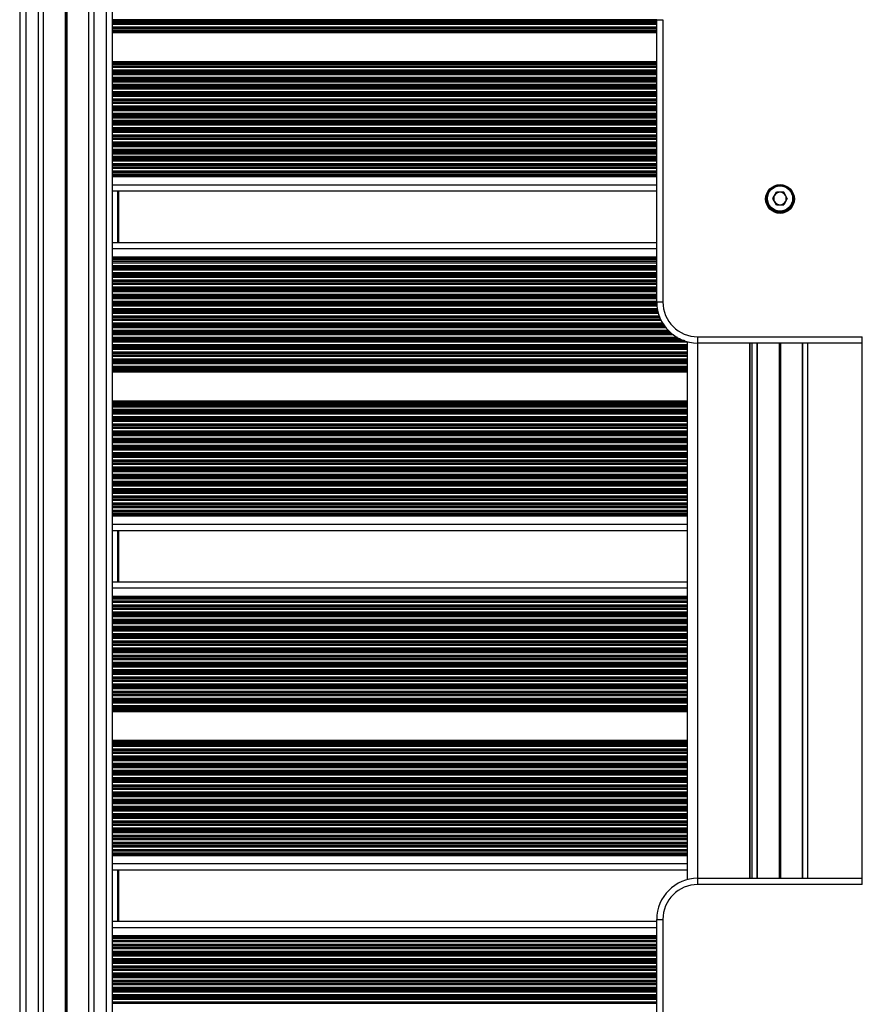
# Model space of a CAD drawing. Units: millimetres. Extents: x 598 to 10156, y 576 to 12878.
# Drawn here: x 3023 to 3433, y 3496 to 3975 of the extents above; entities that cross this region are included whole.
import ezdxf

# ---------------------------------------------------------------- set-up
doc = ezdxf.new("R2010")
doc.units = ezdxf.units.MM
doc.header["$LTSCALE"] = 100

msp = doc.modelspace()

# ---------------------------------------------------------------- linework, layer by layer
at = {"color": 8, "linetype": 'Continuous', "lineweight": 25}
for p, q in [((3065.34, 4844.56), (3065.34, 3182.04)), ((3026.34, 4839.9), (3026.34, 3177.32)), ((3032.34, 4840.64), (3032.34, 3178.08)), ((3059.34, 4843.87), (3059.34, 3181.36)), ((3333.09, 3974.53), (3068.34, 3974.53)), ((3333.09, 3973.93), (3068.34, 3973.93)), ((3333.09, 3973.77), (3068.34, 3973.77)), ((3333.09, 3973.08), (3068.34, 3973.08)), ((3333.09, 3972.91), (3068.34, 3972.91)), ((3333.09, 3972.32), (3068.34, 3972.32)), ((3333.09, 3971.03), (3068.34, 3971.03)), ((3333.09, 3970.43), (3068.34, 3970.43)), ((3333.09, 3970.27), (3068.34, 3970.27)), ((3333.09, 3969.58), (3068.34, 3969.58)), ((3333.09, 3969.41), (3068.34, 3969.41)), ((3333.09, 3968.82), (3068.34, 3968.82)), ((3333.09, 3968.17), (3068.34, 3968.17)), ((3333.09, 3954.17), (3068.34, 3954.17)), ((3333.09, 3953.52), (3068.34, 3953.52)), ((3333.09, 3952.92), (3068.34, 3952.92)), ((3333.09, 3952.76), (3068.34, 3952.76)), ((3333.09, 3952.07), (3068.34, 3952.07)), ((3333.09, 3951.91), (3068.34, 3951.91)), ((3333.09, 3951.31), (3068.34, 3951.31)), ((3333.09, 3950.02), (3068.34, 3950.02)), ((3333.09, 3949.42), (3068.34, 3949.42)), ((3333.09, 3949.26), (3068.34, 3949.26)), ((3333.09, 3948.57), (3068.34, 3948.57)), ((3333.09, 3948.41), (3068.34, 3948.41)), ((3333.09, 3947.81), (3068.34, 3947.81)), ((3333.09, 3946.52), (3068.34, 3946.52)), ((3333.09, 3945.92), (3068.34, 3945.92)), ((3333.09, 3945.76), (3068.34, 3945.76)), ((3333.09, 3945.07), (3068.34, 3945.07)), ((3333.09, 3944.91), (3068.34, 3944.91)), ((3333.09, 3944.31), (3068.34, 3944.31)), ((3333.09, 3943.02), (3068.34, 3943.02)), ((3333.09, 3942.42), (3068.34, 3942.42)), ((3333.09, 3942.26), (3068.34, 3942.26)), ((3333.09, 3941.57), (3068.34, 3941.57)), ((3333.09, 3941.41), (3068.34, 3941.41)), ((3333.09, 3940.81), (3068.34, 3940.81)), ((3333.09, 3939.52), (3068.34, 3939.52)), ((3333.09, 3938.92), (3068.34, 3938.92)), ((3333.09, 3938.76), (3068.34, 3938.76)), ((3333.09, 3938.07), (3068.34, 3938.07)), ((3333.09, 3937.91), (3068.34, 3937.91)), ((3333.09, 3937.31), (3068.34, 3937.31)), ((3333.09, 3936.02), (3068.34, 3936.02)), ((3333.09, 3935.42), (3068.34, 3935.42)), ((3333.09, 3935.26), (3068.34, 3935.26)), ((3333.09, 3934.57), (3068.34, 3934.57)), ((3333.09, 3934.41), (3068.34, 3934.41)), ((3333.09, 3933.81), (3068.34, 3933.81)), ((3333.09, 3932.52), (3068.34, 3932.52)), ((3333.09, 3931.92), (3068.34, 3931.92)), ((3333.09, 3931.76), (3068.34, 3931.76)), ((3333.09, 3931.07), (3068.34, 3931.07)), ((3333.09, 3930.91), (3068.34, 3930.91)), ((3333.09, 3930.31), (3068.34, 3930.31)), ((3333.09, 3929.02), (3068.34, 3929.02)), ((3333.09, 3928.42), (3068.34, 3928.42)), ((3333.09, 3928.26), (3068.34, 3928.26)), ((3333.09, 3927.57), (3068.34, 3927.57)), ((3333.09, 3927.41), (3068.34, 3927.41)), ((3333.09, 3926.81), (3068.34, 3926.81)), ((3333.09, 3925.52), (3068.34, 3925.52)), ((3333.09, 3924.92), (3068.34, 3924.92)), ((3333.09, 3924.76), (3068.34, 3924.76)), ((3333.09, 3924.07), (3068.34, 3924.07)), ((3333.09, 3923.91), (3068.34, 3923.91)), ((3333.09, 3923.31), (3068.34, 3923.31)), ((3333.09, 3922.02), (3068.34, 3922.02)), ((3333.09, 3921.42), (3068.34, 3921.42)), ((3333.09, 3921.26), (3068.34, 3921.26)), ((3333.09, 3920.57), (3068.34, 3920.57)), ((3333.09, 3920.41), (3068.34, 3920.41)), ((3333.09, 3919.81), (3068.34, 3919.81)), ((3333.09, 3918.52), (3068.34, 3918.52)), ((3333.09, 3917.92), (3068.34, 3917.92)), ((3333.09, 3917.76), (3068.34, 3917.76)), ((3333.09, 3917.07), (3068.34, 3917.07)), ((3333.09, 3916.91), (3068.34, 3916.91)), ((3333.09, 3916.31), (3068.34, 3916.31)), ((3333.09, 3915.02), (3068.34, 3915.02)), ((3333.09, 3914.42), (3068.34, 3914.42)), ((3333.09, 3914.26), (3068.34, 3914.26)), ((3333.09, 3913.57), (3068.34, 3913.57)), ((3333.09, 3913.41), (3068.34, 3913.41)), ((3333.09, 3912.81), (3068.34, 3912.81)), ((3333.09, 3911.52), (3068.34, 3911.52)), ((3333.09, 3910.92), (3068.34, 3910.92)), ((3333.09, 3910.76), (3068.34, 3910.76)), ((3333.09, 3910.07), (3068.34, 3910.07)), ((3333.09, 3909.91), (3068.34, 3909.91)), ((3333.09, 3909.31), (3068.34, 3909.31)), ((3333.09, 3908.02), (3068.34, 3908.02)), ((3333.09, 3907.42), (3068.34, 3907.42)), ((3333.09, 3907.26), (3068.34, 3907.26)), ((3333.09, 3906.57), (3068.34, 3906.57)), ((3333.09, 3906.41), (3068.34, 3906.41)), ((3333.09, 3905.81), (3068.34, 3905.81)), ((3333.09, 3904.52), (3068.34, 3904.52)), ((3333.09, 3903.92), (3068.34, 3903.92)), ((3333.09, 3903.76), (3068.34, 3903.76)), ((3333.09, 3902.31), (3068.34, 3902.31)), ((3333.09, 3901.02), (3068.34, 3901.02)), ((3333.09, 3898.81), (3068.34, 3898.81)), ((3333.09, 3898.17), (3068.34, 3898.17)), ((3333.09, 3894.17), (3068.34, 3894.17)), ((3070.84, 3891.17), (3070.84, 3866.17)), ((3333.09, 3863.17), (3068.34, 3863.17)), ((3333.09, 3859.17), (3068.34, 3859.17)), ((3333.09, 3858.52), (3068.34, 3858.52)), ((3333.09, 3856.31), (3068.34, 3856.31)), ((3333.09, 3855.02), (3068.34, 3855.02)), ((3333.09, 3853.58), (3068.34, 3853.58)), ((3333.09, 3853.41), (3068.34, 3853.41)), ((3333.09, 3852.82), (3068.34, 3852.82)), ((3333.09, 3851.53), (3068.34, 3851.53)), ((3333.09, 3850.93), (3068.34, 3850.93)), ((3333.09, 3850.77), (3068.34, 3850.77)), ((3333.09, 3850.08), (3068.34, 3850.08)), ((3333.09, 3849.91), (3068.34, 3849.91)), ((3333.09, 3849.32), (3068.34, 3849.32)), ((3333.09, 3848.03), (3068.34, 3848.03)), ((3333.09, 3847.43), (3068.34, 3847.43)), ((3333.09, 3847.27), (3068.34, 3847.27)), ((3333.09, 3846.58), (3068.34, 3846.58)), ((3333.09, 3846.41), (3068.34, 3846.41)), ((3333.09, 3845.82), (3068.34, 3845.82)), ((3333.09, 3844.53), (3068.34, 3844.53)), ((3333.09, 3843.93), (3068.34, 3843.93)), ((3333.09, 3843.77), (3068.34, 3843.77)), ((3333.09, 3843.08), (3068.34, 3843.08)), ((3333.09, 3842.91), (3068.34, 3842.91)), ((3333.09, 3842.32), (3068.34, 3842.32)), ((3333.09, 3841.03), (3068.34, 3841.03)), ((3333.09, 3840.43), (3068.34, 3840.43)), ((3333.09, 3840.27), (3068.34, 3840.27)), ((3333.09, 3839.58), (3068.34, 3839.58)), ((3333.09, 3839.41), (3068.34, 3839.41)), ((3333.09, 3838.82), (3068.34, 3838.82)), ((3333.09, 3837.53), (3068.34, 3837.53)), ((3333.1, 3836.93), (3068.34, 3836.93)), ((3333.1, 3836.77), (3068.34, 3836.77)), ((3333.14, 3836.08), (3068.34, 3836.08)), ((3333.15, 3835.91), (3068.34, 3835.91)), ((3333.2, 3835.32), (3068.34, 3835.32)), ((3333.38, 3834.03), (3068.34, 3834.03)), ((3333.49, 3833.43), (3068.34, 3833.43)), ((3333.53, 3833.27), (3068.34, 3833.27)), ((3333.69, 3832.58), (3068.34, 3832.58)), ((3333.73, 3832.41), (3068.34, 3832.41)), ((3333.89, 3831.82), (3068.34, 3831.82)), ((3334.32, 3830.53), (3068.34, 3830.53)), ((3334.55, 3829.93), (3068.34, 3829.93)), ((3334.61, 3829.77), (3068.34, 3829.77)), ((3334.91, 3829.08), (3068.34, 3829.08)), ((3334.99, 3828.91), (3068.34, 3828.91)), ((3335.28, 3828.32), (3068.34, 3828.32)), ((3336, 3827.03), (3068.34, 3827.03)), ((3336.38, 3826.43), (3068.34, 3826.43)), ((3336.49, 3826.27), (3068.34, 3826.27)), ((3336.97, 3825.58), (3068.34, 3825.58)), ((3337.09, 3825.41), (3068.34, 3825.41)), ((3337.56, 3824.82), (3068.34, 3824.82)), ((3338.7, 3823.53), (3068.34, 3823.53)), ((3339.31, 3822.93), (3068.34, 3822.93)), ((3339.48, 3822.77), (3068.34, 3822.77)), ((3340.26, 3822.08), (3068.34, 3822.08)), ((3340.46, 3821.91), (3068.34, 3821.91)), ((3341.23, 3821.32), (3068.34, 3821.32)), ((3343.22, 3820.03), (3068.34, 3820.03)), ((3344.36, 3819.43), (3068.34, 3819.43)), ((3344.7, 3819.27), (3068.34, 3819.27)), ((3346.39, 3818.58), (3068.34, 3818.58)), ((3346.86, 3818.41), (3068.34, 3818.41)), ((3348.09, 3817.82), (3068.34, 3817.82)), ((3348.09, 3816.53), (3068.34, 3816.53)), ((3348.09, 3815.93), (3068.34, 3815.93)), ((3348.09, 3815.77), (3068.34, 3815.77)), ((3353.09, 3557.17), (3353.09, 3817.42)), ((3378.4, 3557.17), (3378.4, 3817.42)), ((3379.49, 3557.17), (3379.49, 3817.42)), ((3392.79, 3557.17), (3392.79, 3817.42)), ((3392.89, 3557.17), (3392.89, 3817.42)), ((3392.99, 3557.17), (3392.99, 3817.42)), ((3393.19, 3557.17), (3393.19, 3817.42)), ((3393.29, 3557.17), (3393.29, 3817.42)), ((3393.4, 3557.17), (3393.4, 3817.42)), ((3403.97, 3557.17), (3403.97, 3817.42)), ((3406.59, 3557.17), (3406.59, 3817.42)), ((3433.09, 3557.17), (3433.09, 3817.42)), ((3348.09, 3815.08), (3068.34, 3815.08)), ((3348.09, 3814.91), (3068.34, 3814.91)), ((3348.09, 3814.32), (3068.34, 3814.32)), ((3348.09, 3813.03), (3068.34, 3813.03)), ((3348.09, 3812.43), (3068.34, 3812.43)), ((3348.09, 3812.27), (3068.34, 3812.27)), ((3348.09, 3811.58), (3068.34, 3811.58)), ((3348.09, 3811.41), (3068.34, 3811.41)), ((3348.09, 3810.82), (3068.34, 3810.82)), ((3348.09, 3809.53), (3068.34, 3809.53)), ((3348.09, 3808.93), (3068.34, 3808.93)), ((3348.09, 3808.77), (3068.34, 3808.77)), ((3348.09, 3808.08), (3068.34, 3808.08)), ((3348.09, 3807.91), (3068.34, 3807.91)), ((3348.09, 3807.32), (3068.34, 3807.32)), ((3348.09, 3806.03), (3068.34, 3806.03)), ((3348.09, 3805.43), (3068.34, 3805.43)), ((3348.09, 3805.27), (3068.34, 3805.27)), ((3348.09, 3804.58), (3068.34, 3804.58)), ((3348.09, 3804.41), (3068.34, 3804.41)), ((3348.09, 3803.82), (3068.34, 3803.82)), ((3348.09, 3803.17), (3068.34, 3803.17)), ((3348.09, 3789.17), (3068.34, 3789.17)), ((3348.09, 3788.52), (3068.34, 3788.52)), ((3348.09, 3787.92), (3068.34, 3787.92)), ((3348.09, 3787.76), (3068.34, 3787.76)), ((3348.09, 3787.07), (3068.34, 3787.07)), ((3348.09, 3786.91), (3068.34, 3786.91)), ((3348.09, 3786.31), (3068.34, 3786.31)), ((3348.09, 3785.02), (3068.34, 3785.02)), ((3348.09, 3784.42), (3068.34, 3784.42)), ((3348.09, 3784.26), (3068.34, 3784.26)), ((3348.09, 3783.57), (3068.34, 3783.57)), ((3348.09, 3783.41), (3068.34, 3783.41)), ((3348.09, 3782.81), (3068.34, 3782.81)), ((3348.09, 3781.52), (3068.34, 3781.52)), ((3348.09, 3780.92), (3068.34, 3780.92)), ((3348.09, 3780.76), (3068.34, 3780.76)), ((3348.09, 3780.07), (3068.34, 3780.07)), ((3348.09, 3779.91), (3068.34, 3779.91)), ((3348.09, 3779.31), (3068.34, 3779.31)), ((3348.09, 3778.02), (3068.34, 3778.02)), ((3348.09, 3777.42), (3068.34, 3777.42)), ((3348.09, 3777.26), (3068.34, 3777.26)), ((3348.09, 3776.57), (3068.34, 3776.57)), ((3348.09, 3776.41), (3068.34, 3776.41)), ((3348.09, 3775.81), (3068.34, 3775.81)), ((3348.09, 3774.52), (3068.34, 3774.52)), ((3348.09, 3773.92), (3068.34, 3773.92)), ((3348.09, 3773.76), (3068.34, 3773.76)), ((3348.09, 3773.07), (3068.34, 3773.07)), ((3348.09, 3772.91), (3068.34, 3772.91)), ((3348.09, 3772.31), (3068.34, 3772.31)), ((3348.09, 3771.02), (3068.34, 3771.02)), ((3348.09, 3770.42), (3068.34, 3770.42)), ((3348.09, 3770.26), (3068.34, 3770.26)), ((3348.09, 3769.57), (3068.34, 3769.57)), ((3348.09, 3769.41), (3068.34, 3769.41)), ((3348.09, 3768.81), (3068.34, 3768.81)), ((3348.09, 3767.52), (3068.34, 3767.52)), ((3348.09, 3766.92), (3068.34, 3766.92)), ((3348.09, 3766.76), (3068.34, 3766.76)), ((3348.09, 3766.07), (3068.34, 3766.07)), ((3348.09, 3765.91), (3068.34, 3765.91)), ((3348.09, 3765.31), (3068.34, 3765.31)), ((3348.09, 3764.02), (3068.34, 3764.02)), ((3348.09, 3763.42), (3068.34, 3763.42)), ((3348.09, 3763.26), (3068.34, 3763.26)), ((3348.09, 3762.57), (3068.34, 3762.57)), ((3348.09, 3762.41), (3068.34, 3762.41)), ((3348.09, 3761.81), (3068.34, 3761.81)), ((3348.09, 3760.52), (3068.34, 3760.52)), ((3348.09, 3759.92), (3068.34, 3759.92)), ((3348.09, 3759.76), (3068.34, 3759.76)), ((3348.09, 3759.07), (3068.34, 3759.07)), ((3348.09, 3758.91), (3068.34, 3758.91)), ((3348.09, 3758.31), (3068.34, 3758.31)), ((3348.09, 3757.02), (3068.34, 3757.02)), ((3348.09, 3756.42), (3068.34, 3756.42)), ((3348.09, 3756.26), (3068.34, 3756.26)), ((3348.09, 3755.57), (3068.34, 3755.57)), ((3348.09, 3755.41), (3068.34, 3755.41)), ((3348.09, 3754.81), (3068.34, 3754.81)), ((3348.09, 3753.52), (3068.34, 3753.52)), ((3348.09, 3752.92), (3068.34, 3752.92)), ((3348.09, 3752.76), (3068.34, 3752.76)), ((3348.09, 3752.07), (3068.34, 3752.07)), ((3348.09, 3751.91), (3068.34, 3751.91)), ((3348.09, 3751.31), (3068.34, 3751.31)), ((3348.09, 3750.02), (3068.34, 3750.02)), ((3348.09, 3749.42), (3068.34, 3749.42)), ((3348.09, 3749.26), (3068.34, 3749.26)), ((3348.09, 3748.57), (3068.34, 3748.57)), ((3348.09, 3748.41), (3068.34, 3748.41)), ((3348.09, 3747.81), (3068.34, 3747.81)), ((3348.09, 3746.52), (3068.34, 3746.52)), ((3348.09, 3745.92), (3068.34, 3745.92)), ((3348.09, 3745.76), (3068.34, 3745.76)), ((3348.09, 3745.07), (3068.34, 3745.07)), ((3348.09, 3744.91), (3068.34, 3744.91)), ((3348.09, 3744.31), (3068.34, 3744.31)), ((3348.09, 3743.02), (3068.34, 3743.02)), ((3348.09, 3742.42), (3068.34, 3742.42)), ((3348.09, 3742.26), (3068.34, 3742.26)), ((3348.09, 3741.57), (3068.34, 3741.57)), ((3348.09, 3741.41), (3068.34, 3741.41)), ((3348.09, 3740.81), (3068.34, 3740.81)), ((3348.09, 3739.52), (3068.34, 3739.52)), ((3348.09, 3738.92), (3068.34, 3738.92)), ((3348.09, 3738.76), (3068.34, 3738.76)), ((3348.09, 3737.31), (3068.34, 3737.31)), ((3348.09, 3736.02), (3068.34, 3736.02)), ((3348.09, 3733.81), (3068.34, 3733.81)), ((3348.09, 3733.17), (3068.34, 3733.17)), ((3348.09, 3729.17), (3068.34, 3729.17)), ((3070.84, 3726.17), (3070.84, 3701.17)), ((3348.09, 3698.17), (3068.34, 3698.17)), ((3348.09, 3694.17), (3068.34, 3694.17)), ((3348.09, 3693.52), (3068.34, 3693.52)), ((3348.09, 3691.31), (3068.34, 3691.31)), ((3348.09, 3690.03), (3068.34, 3690.03)), ((3348.09, 3688.58), (3068.34, 3688.58)), ((3348.09, 3688.41), (3068.34, 3688.41)), ((3348.09, 3687.82), (3068.34, 3687.82)), ((3348.09, 3686.53), (3068.34, 3686.53)), ((3348.09, 3685.93), (3068.34, 3685.93)), ((3348.09, 3685.77), (3068.34, 3685.77)), ((3348.09, 3685.08), (3068.34, 3685.08)), ((3348.09, 3684.91), (3068.34, 3684.91)), ((3348.09, 3684.32), (3068.34, 3684.32)), ((3348.09, 3683.03), (3068.34, 3683.03)), ((3348.09, 3682.43), (3068.34, 3682.43)), ((3348.09, 3682.27), (3068.34, 3682.27)), ((3348.09, 3681.58), (3068.34, 3681.58)), ((3348.09, 3681.41), (3068.34, 3681.41)), ((3348.09, 3680.82), (3068.34, 3680.82)), ((3348.09, 3679.53), (3068.34, 3679.53)), ((3348.09, 3678.93), (3068.34, 3678.93)), ((3348.09, 3678.77), (3068.34, 3678.77)), ((3348.09, 3678.08), (3068.34, 3678.08)), ((3348.09, 3677.91), (3068.34, 3677.91)), ((3348.09, 3677.32), (3068.34, 3677.32)), ((3348.09, 3676.03), (3068.34, 3676.03)), ((3348.09, 3675.43), (3068.34, 3675.43)), ((3348.09, 3675.27), (3068.34, 3675.27)), ((3348.09, 3674.58), (3068.34, 3674.58)), ((3348.09, 3674.41), (3068.34, 3674.41)), ((3348.09, 3673.82), (3068.34, 3673.82)), ((3348.09, 3672.53), (3068.34, 3672.53)), ((3348.09, 3671.93), (3068.34, 3671.93)), ((3348.09, 3671.77), (3068.34, 3671.77)), ((3348.09, 3671.08), (3068.34, 3671.08)), ((3348.09, 3670.91), (3068.34, 3670.91)), ((3348.09, 3670.32), (3068.34, 3670.32)), ((3348.09, 3669.03), (3068.34, 3669.03)), ((3348.09, 3668.43), (3068.34, 3668.43)), ((3348.09, 3668.27), (3068.34, 3668.27)), ((3348.09, 3667.58), (3068.34, 3667.58)), ((3348.09, 3667.41), (3068.34, 3667.41)), ((3348.09, 3666.82), (3068.34, 3666.82)), ((3348.09, 3665.53), (3068.34, 3665.53)), ((3348.09, 3664.93), (3068.34, 3664.93)), ((3348.09, 3664.77), (3068.34, 3664.77)), ((3348.09, 3664.08), (3068.34, 3664.08)), ((3348.09, 3663.91), (3068.34, 3663.91)), ((3348.09, 3663.32), (3068.34, 3663.32)), ((3348.09, 3662.03), (3068.34, 3662.03)), ((3348.09, 3661.43), (3068.34, 3661.43)), ((3348.09, 3661.27), (3068.34, 3661.27)), ((3348.09, 3660.58), (3068.34, 3660.58)), ((3348.09, 3660.41), (3068.34, 3660.41)), ((3348.09, 3659.82), (3068.34, 3659.82)), ((3348.09, 3658.53), (3068.34, 3658.53)), ((3348.09, 3657.93), (3068.34, 3657.93)), ((3348.09, 3657.77), (3068.34, 3657.77)), ((3348.09, 3657.08), (3068.34, 3657.08)), ((3348.09, 3656.91), (3068.34, 3656.91)), ((3348.09, 3656.32), (3068.34, 3656.32)), ((3348.09, 3655.03), (3068.34, 3655.03)), ((3348.09, 3654.43), (3068.34, 3654.43)), ((3348.09, 3654.27), (3068.34, 3654.27)), ((3348.09, 3653.58), (3068.34, 3653.58)), ((3348.09, 3653.41), (3068.34, 3653.41)), ((3348.09, 3652.82), (3068.34, 3652.82)), ((3348.09, 3651.53), (3068.34, 3651.53)), ((3348.09, 3650.93), (3068.34, 3650.93)), ((3348.09, 3650.77), (3068.34, 3650.77)), ((3348.09, 3650.08), (3068.34, 3650.08)), ((3348.09, 3649.91), (3068.34, 3649.91)), ((3348.09, 3649.32), (3068.34, 3649.32)), ((3348.09, 3648.03), (3068.34, 3648.03)), ((3348.09, 3647.43), (3068.34, 3647.43)), ((3348.09, 3647.27), (3068.34, 3647.27)), ((3348.09, 3646.58), (3068.34, 3646.58)), ((3348.09, 3646.41), (3068.34, 3646.41)), ((3348.09, 3645.82), (3068.34, 3645.82)), ((3348.09, 3644.53), (3068.34, 3644.53)), ((3348.09, 3643.93), (3068.34, 3643.93)), ((3348.09, 3643.77), (3068.34, 3643.77)), ((3348.09, 3643.08), (3068.34, 3643.08)), ((3348.09, 3642.91), (3068.34, 3642.91)), ((3348.09, 3642.32), (3068.34, 3642.32)), ((3348.09, 3641.03), (3068.34, 3641.03)), ((3348.09, 3640.43), (3068.34, 3640.43)), ((3348.09, 3640.27), (3068.34, 3640.27)), ((3348.09, 3639.58), (3068.34, 3639.58)), ((3348.09, 3639.41), (3068.34, 3639.41)), ((3348.09, 3638.82), (3068.34, 3638.82)), ((3348.09, 3638.17), (3068.34, 3638.17)), ((3348.09, 3624.17), (3068.34, 3624.17)), ((3348.09, 3623.52), (3068.34, 3623.52)), ((3348.09, 3622.92), (3068.34, 3622.92)), ((3348.09, 3622.76), (3068.34, 3622.76)), ((3348.09, 3622.07), (3068.34, 3622.07)), ((3348.09, 3621.91), (3068.34, 3621.91)), ((3348.09, 3621.31), (3068.34, 3621.31)), ((3348.09, 3620.02), (3068.34, 3620.02)), ((3348.09, 3619.42), (3068.34, 3619.42)), ((3348.09, 3619.26), (3068.34, 3619.26)), ((3348.09, 3618.57), (3068.34, 3618.57)), ((3348.09, 3618.41), (3068.34, 3618.41)), ((3348.09, 3617.81), (3068.34, 3617.81)), ((3348.09, 3616.52), (3068.34, 3616.52)), ((3348.09, 3615.92), (3068.34, 3615.92)), ((3348.09, 3615.76), (3068.34, 3615.76)), ((3348.09, 3615.07), (3068.34, 3615.07)), ((3348.09, 3614.91), (3068.34, 3614.91)), ((3348.09, 3614.31), (3068.34, 3614.31)), ((3348.09, 3613.02), (3068.34, 3613.02)), ((3348.09, 3612.42), (3068.34, 3612.42)), ((3348.09, 3612.26), (3068.34, 3612.26)), ((3348.09, 3611.57), (3068.34, 3611.57)), ((3348.09, 3611.41), (3068.34, 3611.41)), ((3348.09, 3610.81), (3068.34, 3610.81)), ((3348.09, 3609.52), (3068.34, 3609.52)), ((3348.09, 3608.92), (3068.34, 3608.92)), ((3348.09, 3608.76), (3068.34, 3608.76)), ((3348.09, 3608.07), (3068.34, 3608.07)), ((3348.09, 3607.91), (3068.34, 3607.91)), ((3348.09, 3607.31), (3068.34, 3607.31)), ((3348.09, 3606.02), (3068.34, 3606.02)), ((3348.09, 3605.42), (3068.34, 3605.42)), ((3348.09, 3605.26), (3068.34, 3605.26)), ((3348.09, 3604.57), (3068.34, 3604.57)), ((3348.09, 3604.41), (3068.34, 3604.41)), ((3348.09, 3603.81), (3068.34, 3603.81)), ((3348.09, 3602.52), (3068.34, 3602.52)), ((3348.09, 3601.92), (3068.34, 3601.92)), ((3348.09, 3601.76), (3068.34, 3601.76)), ((3348.09, 3601.07), (3068.34, 3601.07)), ((3348.09, 3600.91), (3068.34, 3600.91)), ((3348.09, 3600.31), (3068.34, 3600.31)), ((3348.09, 3599.02), (3068.34, 3599.02)), ((3348.09, 3598.42), (3068.34, 3598.42)), ((3348.09, 3598.26), (3068.34, 3598.26)), ((3348.09, 3597.57), (3068.34, 3597.57)), ((3348.09, 3597.41), (3068.34, 3597.41)), ((3348.09, 3596.81), (3068.34, 3596.81)), ((3348.09, 3595.52), (3068.34, 3595.52)), ((3348.09, 3594.92), (3068.34, 3594.92)), ((3348.09, 3594.76), (3068.34, 3594.76)), ((3348.09, 3594.07), (3068.34, 3594.07)), ((3348.09, 3593.91), (3068.34, 3593.91)), ((3348.09, 3593.31), (3068.34, 3593.31)), ((3348.09, 3592.02), (3068.34, 3592.02)), ((3348.09, 3591.42), (3068.34, 3591.42)), ((3348.09, 3591.26), (3068.34, 3591.26)), ((3348.09, 3590.57), (3068.34, 3590.57)), ((3348.09, 3590.41), (3068.34, 3590.41)), ((3348.09, 3589.81), (3068.34, 3589.81)), ((3348.09, 3588.52), (3068.34, 3588.52)), ((3348.09, 3587.92), (3068.34, 3587.92)), ((3348.09, 3587.76), (3068.34, 3587.76)), ((3348.09, 3587.07), (3068.34, 3587.07)), ((3348.09, 3586.91), (3068.34, 3586.91)), ((3348.09, 3586.31), (3068.34, 3586.31)), ((3348.09, 3585.02), (3068.34, 3585.02)), ((3348.09, 3584.42), (3068.34, 3584.42)), ((3348.09, 3584.26), (3068.34, 3584.26)), ((3348.09, 3583.57), (3068.34, 3583.57)), ((3348.09, 3583.41), (3068.34, 3583.41)), ((3348.09, 3582.81), (3068.34, 3582.81)), ((3348.09, 3581.52), (3068.34, 3581.52)), ((3348.09, 3580.92), (3068.34, 3580.92)), ((3348.09, 3580.76), (3068.34, 3580.76)), ((3348.09, 3580.07), (3068.34, 3580.07)), ((3348.09, 3579.91), (3068.34, 3579.91)), ((3348.09, 3579.31), (3068.34, 3579.31)), ((3348.09, 3578.02), (3068.34, 3578.02)), ((3348.09, 3577.42), (3068.34, 3577.42)), ((3348.09, 3577.26), (3068.34, 3577.26)), ((3348.09, 3576.57), (3068.34, 3576.57)), ((3348.09, 3576.41), (3068.34, 3576.41)), ((3348.09, 3575.81), (3068.34, 3575.81)), ((3348.09, 3574.52), (3068.34, 3574.52)), ((3348.09, 3573.92), (3068.34, 3573.92)), ((3348.09, 3573.76), (3068.34, 3573.76)), ((3348.09, 3572.31), (3068.34, 3572.31)), ((3348.09, 3571.02), (3068.34, 3571.02)), ((3348.09, 3568.81), (3068.34, 3568.81)), ((3348.09, 3568.17), (3068.34, 3568.17)), ((3348.09, 3564.17), (3068.34, 3564.17)), ((3070.84, 3561.17), (3070.84, 3536.17)), ((3333.09, 3533.17), (3068.34, 3533.17)), ((3333.09, 3529.17), (3068.34, 3529.17)), ((3333.09, 3528.52), (3068.34, 3528.52)), ((3333.09, 3526.31), (3068.34, 3526.31)), ((3333.09, 3525.03), (3068.34, 3525.03)), ((3333.09, 3523.58), (3068.34, 3523.58)), ((3333.09, 3523.41), (3068.34, 3523.41)), ((3333.09, 3522.82), (3068.34, 3522.82)), ((3333.09, 3521.53), (3068.34, 3521.53)), ((3333.09, 3520.93), (3068.34, 3520.93)), ((3333.09, 3520.77), (3068.34, 3520.77)), ((3333.09, 3520.08), (3068.34, 3520.08)), ((3333.09, 3519.91), (3068.34, 3519.91)), ((3333.09, 3519.32), (3068.34, 3519.32)), ((3333.09, 3518.03), (3068.34, 3518.03)), ((3333.09, 3517.43), (3068.34, 3517.43)), ((3333.09, 3517.27), (3068.34, 3517.27)), ((3333.09, 3516.58), (3068.34, 3516.58)), ((3333.09, 3516.41), (3068.34, 3516.41)), ((3333.09, 3515.82), (3068.34, 3515.82)), ((3333.09, 3514.53), (3068.34, 3514.53)), ((3333.09, 3513.93), (3068.34, 3513.93)), ((3333.09, 3513.77), (3068.34, 3513.77)), ((3333.09, 3513.08), (3068.34, 3513.08)), ((3333.09, 3512.91), (3068.34, 3512.91)), ((3333.09, 3512.32), (3068.34, 3512.32)), ((3333.09, 3511.03), (3068.34, 3511.03)), ((3333.09, 3510.43), (3068.34, 3510.43)), ((3333.09, 3510.27), (3068.34, 3510.27)), ((3333.09, 3509.58), (3068.34, 3509.58)), ((3333.09, 3509.41), (3068.34, 3509.41)), ((3333.09, 3508.82), (3068.34, 3508.82)), ((3333.09, 3507.53), (3068.34, 3507.53)), ((3333.09, 3506.93), (3068.34, 3506.93)), ((3333.09, 3506.77), (3068.34, 3506.77)), ((3333.09, 3506.08), (3068.34, 3506.08)), ((3333.09, 3505.91), (3068.34, 3505.91)), ((3333.09, 3505.32), (3068.34, 3505.32)), ((3333.09, 3504.03), (3068.34, 3504.03)), ((3333.09, 3503.43), (3068.34, 3503.43)), ((3333.09, 3503.27), (3068.34, 3503.27)), ((3333.09, 3502.58), (3068.34, 3502.58)), ((3333.09, 3502.41), (3068.34, 3502.41)), ((3333.09, 3501.82), (3068.34, 3501.82)), ((3333.09, 3500.53), (3068.34, 3500.53)), ((3333.09, 3499.93), (3068.34, 3499.93)), ((3333.09, 3499.77), (3068.34, 3499.77)), ((3333.09, 3499.08), (3068.34, 3499.08)), ((3333.09, 3498.91), (3068.34, 3498.91)), ((3333.09, 3498.32), (3068.34, 3498.32)), ((3333.09, 3497.03), (3068.34, 3497.03)), ((3333.09, 3496.43), (3068.34, 3496.43)), ((3333.09, 3496.27), (3068.34, 3496.27))]:
    msp.add_line(p, q, dxfattribs=at)
at = {"color": 7, "linetype": 'Continuous', "lineweight": 25}
for p, q in [((3068.34, 4844.9), (3068.34, 3182.38)), ((3023.34, 4839.53), (3023.34, 3176.93)), ((3034.83, 4840.95), (3034.83, 3178.39)), ((3056.85, 4843.58), (3056.85, 3181.08)), ((3045.44, 4027.59), (3045.44, 3345.75)), ((3045.57, 4027.58), (3045.57, 3345.76)), ((3045.71, 4027.57), (3045.71, 3345.77)), ((3045.97, 4027.57), (3045.97, 3345.77)), ((3046.11, 4027.58), (3046.11, 3345.76)), ((3046.24, 4027.59), (3046.24, 3345.75)), ((3333.09, 3974.61), (3336.09, 3974.61)), ((3333.09, 3837.42), (3333.09, 3974.61)), ((3336.09, 3974.61), (3336.09, 3837.42)), ((3333.09, 3902.98), (3068.34, 3902.98)), ((3333.09, 3900.35), (3068.34, 3900.35)), ((3333.09, 3899.48), (3068.34, 3899.48)), ((3333.09, 3891.17), (3068.34, 3891.17)), ((3071.34, 3891.17), (3071.34, 3866.17)), ((3389.57, 3887.67), (3391.33, 3890.72)), ((3391.33, 3884.62), (3389.57, 3887.67)), ((3394.85, 3890.72), (3391.33, 3890.72)), ((3396.61, 3887.67), (3394.85, 3890.72)), ((3396.61, 3887.67), (3394.85, 3884.62)), ((3391.33, 3884.62), (3394.85, 3884.62)), ((3333.09, 3866.17), (3068.34, 3866.17)), ((3333.09, 3857.86), (3068.34, 3857.86)), ((3333.09, 3856.98), (3068.34, 3856.98)), ((3333.09, 3854.36), (3068.34, 3854.36)), ((3333.09, 3837.42), (3336.09, 3837.42)), ((3353.09, 3820.42), (3433.09, 3820.42)), ((3353.09, 3817.42), (3353.09, 3820.42)), ((3433.09, 3817.42), (3433.09, 3820.42)), ((3348.09, 3556.53), (3348.09, 3818.05)), ((3433.09, 3817.42), (3353.09, 3817.42)), ((3378.62, 3557.17), (3378.62, 3817.42)), ((3381.98, 3557.17), (3381.98, 3817.42)), ((3382.06, 3557.17), (3382.06, 3817.42)), ((3404.1, 3557.17), (3404.1, 3817.42)), ((3348.09, 3737.98), (3068.34, 3737.98)), ((3348.09, 3735.35), (3068.34, 3735.35)), ((3348.09, 3734.48), (3068.34, 3734.48)), ((3348.09, 3726.17), (3068.34, 3726.17)), ((3071.34, 3726.17), (3071.34, 3701.17)), ((3348.09, 3701.17), (3068.34, 3701.17)), ((3348.09, 3692.86), (3068.34, 3692.86)), ((3348.09, 3691.98), (3068.34, 3691.98)), ((3348.09, 3689.36), (3068.34, 3689.36)), ((3348.09, 3572.98), (3068.34, 3572.98)), ((3348.09, 3570.35), (3068.34, 3570.35)), ((3348.09, 3569.48), (3068.34, 3569.48)), ((3348.09, 3561.17), (3068.34, 3561.17)), ((3071.34, 3561.17), (3071.34, 3536.17)), ((3353.09, 3554.17), (3353.09, 3557.17)), ((3353.09, 3557.17), (3433.09, 3557.17)), ((3433.09, 3554.17), (3433.09, 3557.17)), ((3433.09, 3554.17), (3353.09, 3554.17)), ((3333.09, 3536.17), (3068.34, 3536.17)), ((3333.09, 3537.17), (3336.09, 3537.17)), ((3333.09, 3399.98), (3333.09, 3537.17)), ((3336.09, 3537.17), (3336.09, 3399.98)), ((3333.09, 3527.86), (3068.34, 3527.86)), ((3333.09, 3526.98), (3068.34, 3526.98)), ((3333.09, 3524.36), (3068.34, 3524.36))]:
    msp.add_line(p, q, dxfattribs=at)
for centre, radius in [((3393.09, 3887.42), 7), ((3393.09, 3887.67), 6.5), ((3393.09, 3887.67), 6.1)]:
    msp.add_circle(centre, radius, dxfattribs=at)
for centre, radius, start, end in [((3393.09, 3887.42), 6.5, 178.8905, 0), ((3393.09, 3887.67), 3.05, 150, 210), ((3393.09, 3887.67), 3.05, 90, 150), ((3393.09, 3887.67), 3.05, 30, 90), ((3393.09, 3887.67), 3.05, 330, 30), ((3393.09, 3887.67), 3.05, 210, 270), ((3393.09, 3887.67), 3.05, 270, 330), ((3353.09, 3837.42), 20, 180, 270), ((3353.09, 3837.42), 17, 180, 270), ((3353.09, 3537.17), 20, 90, 180), ((3353.09, 3537.17), 17, 90, 180)]:
    msp.add_arc(centre, radius, start, end, dxfattribs=at)

doc.saveas('drawing.dxf')
